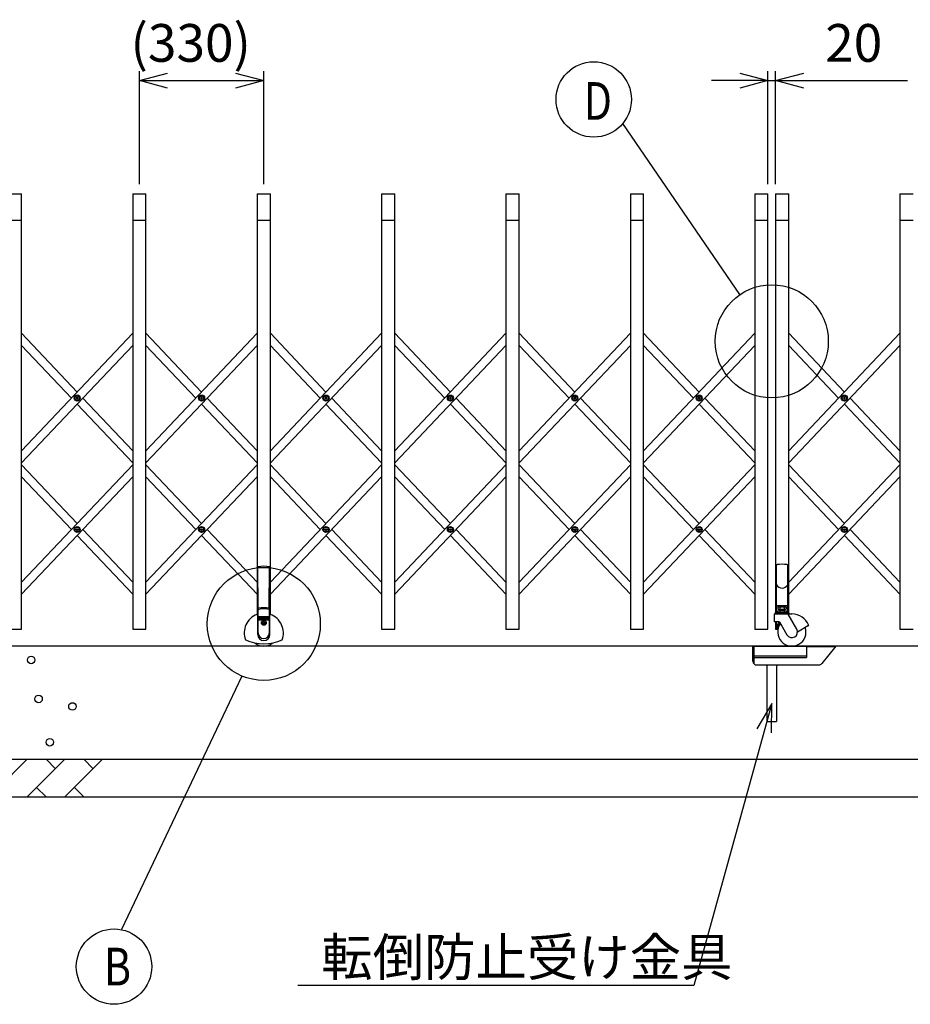
# Model space of a CAD drawing. Extents: x -526 to 21197, y -728 to 14615.
# Drawn here: x 3280 to 5642, y 5595 to 8207 of the extents above; entities that cross this region are included whole.
import ezdxf

# ---------------------------------------------------------------- set-up
doc = ezdxf.new("R2010")
doc.units = 0
doc.header["$LTSCALE"] = 70
doc.layers.add('_0-1_LAYER_1', color=7, linetype='CONTINUOUS')
doc.layers.add('_0-2_LAYER_2', color=7, linetype='CONTINUOUS')
doc.styles.get("Standard").update_dxf_attribs({"font": 'txt', "bigfont": 'bigfont.shx'})

msp = doc.modelspace()

# ---------------------------------------------------------------- linework, layer by layer
at = {"layer": '_0-1_LAYER_1', "color": 7, "linetype": 'Continuous'}
for p, q in [((3250, 7745), (3285, 7745)), ((3285, 6590), (3285, 7745)), ((3580, 7745), (3615, 7745)), ((3580, 7745), (3580, 6590)), ((3615, 6590), (3615, 7745)), ((3910, 7745), (3945, 7745)), ((3910, 7745), (3910, 6629)), ((3945, 6629), (3945, 7745)), ((4240, 7745), (4275, 7745)), ((4240, 7745), (4240, 6590)), ((4275, 6590), (4275, 7745)), ((4570, 7745), (4605, 7745)), ((4570, 7745), (4570, 6590)), ((4605, 6590), (4605, 7745)), ((4900, 7745), (4935, 7745)), ((4900, 7745), (4900, 6590)), ((4935, 6590), (4935, 7745)), ((5230, 7745), (5265, 7745)), ((5230, 7745), (5230, 6590)), ((5265, 6590), (5265, 7745)), ((5285, 7745), (5320, 7745)), ((5285, 7745), (5285, 6633.5)), ((5320, 6633.4), (5320, 7745)), ((5615, 7745), (5650, 7745)), ((5615, 7745), (5615, 6590)), ((3250, 7675), (3285, 7675)), ((3580, 7675), (3615, 7675)), ((3910, 7675), (3945, 7675)), ((4240, 7675), (4275, 7675)), ((4570, 7675), (4605, 7675)), ((4900, 7675), (4935, 7675)), ((5230, 7675), (5265, 7675)), ((5285, 7675), (5320, 7675)), ((5615, 7675), (5650, 7675)), ((3285, 7374.7), (3432.5, 7218.9)), ((3580, 7374.7), (3285, 7063.1)), ((3615, 7374.7), (3762.5, 7218.9)), ((3910, 7374.7), (3615, 7063.1)), ((3945, 7374.7), (4092.5, 7218.9)), ((4240, 7374.7), (3945, 7063.1)), ((4275, 7374.7), (4422.5, 7218.9)), ((4570, 7374.7), (4275, 7063.1)), ((4605, 7374.7), (4752.5, 7218.9)), ((4900, 7374.7), (4605, 7063.1)), ((4935, 7374.7), (5082.5, 7218.9)), ((5230, 7374.7), (4935, 7063.1)), ((5320, 7374.7), (5467.5, 7218.9)), ((5615, 7374.7), (5320, 7063.1)), ((3285, 7342.7), (3417.4, 7202.9)), ((3580, 7342.7), (3285, 7031.1)), ((3615, 7342.7), (3747.4, 7202.9)), ((3910, 7342.7), (3615, 7031.1)), ((3945, 7342.7), (4077.4, 7202.9)), ((4240, 7342.7), (3945, 7031.1)), ((4275, 7342.7), (4407.4, 7202.9)), ((4570, 7342.7), (4275, 7031.1)), ((4605, 7342.7), (4737.4, 7202.9)), ((4900, 7342.7), (4605, 7031.1)), ((4935, 7342.7), (5067.4, 7202.9)), ((5230, 7342.7), (4935, 7031.1)), ((5320, 7342.7), (5452.4, 7202.9)), ((5615, 7342.7), (5320, 7031.1)), ((3430.2, 7202.3), (3430.2, 7203.5)), ((3430.2, 7203.5), (3431.4, 7203.5)), ((3431.4, 7202.3), (3430.2, 7202.3)), ((3431.9, 7204), (3431.9, 7205.1)), ((3431.9, 7205.1), (3433.1, 7205.1)), ((3431.9, 7200.6), (3431.9, 7201.8)), ((3433.1, 7200.6), (3431.9, 7200.6)), ((3432.5, 7186.9), (3580, 7031.1)), ((3433.1, 7205.1), (3433.1, 7204)), ((3433.1, 7201.8), (3433.1, 7200.6)), ((3433.6, 7203.5), (3434.7, 7203.5)), ((3434.7, 7202.3), (3433.6, 7202.3)), ((3434.7, 7203.5), (3434.7, 7202.3)), ((3447.6, 7202.9), (3580, 7063.1)), ((3760.2, 7202.3), (3760.2, 7203.5)), ((3760.2, 7203.5), (3761.4, 7203.5)), ((3761.4, 7202.3), (3760.2, 7202.3)), ((3761.9, 7204), (3761.9, 7205.1)), ((3761.9, 7205.1), (3763.1, 7205.1)), ((3761.9, 7200.6), (3761.9, 7201.8)), ((3763.1, 7200.6), (3761.9, 7200.6)), ((3762.5, 7186.9), (3910, 7031.1)), ((3763.1, 7205.1), (3763.1, 7204)), ((3763.1, 7201.8), (3763.1, 7200.6)), ((3763.6, 7203.5), (3764.7, 7203.5)), ((3764.7, 7202.3), (3763.6, 7202.3)), ((3764.7, 7203.5), (3764.7, 7202.3)), ((3777.6, 7202.9), (3910, 7063.1)), ((4090.2, 7202.3), (4090.2, 7203.5)), ((4090.2, 7203.5), (4091.4, 7203.5)), ((4091.4, 7202.3), (4090.2, 7202.3)), ((4091.9, 7204), (4091.9, 7205.1)), ((4091.9, 7205.1), (4093.1, 7205.1)), ((4091.9, 7200.6), (4091.9, 7201.8)), ((4093.1, 7200.6), (4091.9, 7200.6)), ((4092.5, 7186.9), (4240, 7031.1)), ((4093.1, 7205.1), (4093.1, 7204)), ((4093.1, 7201.8), (4093.1, 7200.6)), ((4093.6, 7203.5), (4094.7, 7203.5)), ((4094.7, 7202.3), (4093.6, 7202.3)), ((4094.7, 7203.5), (4094.7, 7202.3)), ((4107.6, 7202.9), (4240, 7063.1)), ((4420.2, 7202.3), (4420.2, 7203.5)), ((4420.2, 7203.5), (4421.4, 7203.5)), ((4421.4, 7202.3), (4420.2, 7202.3)), ((4421.9, 7204), (4421.9, 7205.1)), ((4421.9, 7205.1), (4423.1, 7205.1)), ((4421.9, 7200.6), (4421.9, 7201.8)), ((4423.1, 7200.6), (4421.9, 7200.6)), ((4422.5, 7186.9), (4570, 7031.1)), ((4423.1, 7205.1), (4423.1, 7204)), ((4423.1, 7201.8), (4423.1, 7200.6)), ((4423.6, 7203.5), (4424.7, 7203.5)), ((4424.7, 7202.3), (4423.6, 7202.3)), ((4424.7, 7203.5), (4424.7, 7202.3)), ((4437.6, 7202.9), (4570, 7063.1)), ((4750.2, 7202.3), (4750.2, 7203.5)), ((4750.2, 7203.5), (4751.4, 7203.5)), ((4751.4, 7202.3), (4750.2, 7202.3)), ((4751.9, 7204), (4751.9, 7205.1)), ((4751.9, 7205.1), (4753.1, 7205.1)), ((4751.9, 7200.6), (4751.9, 7201.8)), ((4753.1, 7200.6), (4751.9, 7200.6)), ((4752.5, 7186.9), (4900, 7031.1)), ((4753.1, 7205.1), (4753.1, 7204)), ((4753.1, 7201.8), (4753.1, 7200.6)), ((4753.6, 7203.5), (4754.7, 7203.5)), ((4754.7, 7202.3), (4753.6, 7202.3)), ((4754.7, 7203.5), (4754.7, 7202.3)), ((4767.6, 7202.9), (4900, 7063.1)), ((5080.2, 7202.3), (5080.2, 7203.5)), ((5080.2, 7203.5), (5081.4, 7203.5)), ((5081.4, 7202.3), (5080.2, 7202.3)), ((5081.9, 7204), (5081.9, 7205.1)), ((5081.9, 7205.1), (5083.1, 7205.1)), ((5081.9, 7200.6), (5081.9, 7201.8)), ((5083.1, 7200.6), (5081.9, 7200.6)), ((5082.5, 7186.9), (5230, 7031.1)), ((5083.1, 7205.1), (5083.1, 7204)), ((5083.1, 7201.8), (5083.1, 7200.6)), ((5083.6, 7203.5), (5084.7, 7203.5)), ((5084.7, 7202.3), (5083.6, 7202.3)), ((5084.7, 7203.5), (5084.7, 7202.3)), ((5097.6, 7202.9), (5230, 7063.1)), ((5465.2, 7202.3), (5465.2, 7203.5)), ((5465.2, 7203.5), (5466.4, 7203.5)), ((5466.4, 7202.3), (5465.2, 7202.3)), ((5466.9, 7204), (5466.9, 7205.1)), ((5466.9, 7205.1), (5468.1, 7205.1)), ((5466.9, 7200.6), (5466.9, 7201.8)), ((5468.1, 7200.6), (5466.9, 7200.6)), ((5467.5, 7186.9), (5615, 7031.1)), ((5468.1, 7205.1), (5468.1, 7204)), ((5468.1, 7201.8), (5468.1, 7200.6)), ((5468.6, 7203.5), (5469.7, 7203.5)), ((5469.7, 7202.3), (5468.6, 7202.3)), ((5469.7, 7203.5), (5469.7, 7202.3)), ((5482.6, 7202.9), (5615, 7063.1)), ((3285, 7026.1), (3432.5, 6870.3)), ((3580, 7026.1), (3285, 6714.5)), ((3615, 7026.1), (3762.5, 6870.3)), ((3910, 7026.1), (3615, 6714.5)), ((3945, 7026.1), (4092.5, 6870.3)), ((4240, 7026.1), (3945, 6714.5)), ((4275, 7026.1), (4422.5, 6870.3)), ((4570, 7026.1), (4275, 6714.5)), ((4605, 7026.1), (4752.5, 6870.3)), ((4900, 7026.1), (4605, 6714.5)), ((4935, 7026.1), (5082.5, 6870.3)), ((5230, 7026.1), (4935, 6714.5)), ((5320, 7026.1), (5467.5, 6870.3)), ((5615, 7026.1), (5320, 6714.5)), ((3285, 6994.1), (3417.4, 6854.3)), ((3580, 6994.1), (3285, 6682.5)), ((3615, 6994.1), (3747.4, 6854.3)), ((3910, 6994.1), (3615, 6682.5)), ((3945, 6994.1), (4077.4, 6854.3)), ((4240, 6994.1), (3945, 6682.5)), ((4275, 6994.1), (4407.4, 6854.3)), ((4570, 6994.1), (4275, 6682.5)), ((4605, 6994.1), (4737.4, 6854.3)), ((4900, 6994.1), (4605, 6682.5)), ((4935, 6994.1), (5067.4, 6854.3)), ((5230, 6994.1), (4935, 6682.5)), ((5320, 6994.1), (5452.4, 6854.3)), ((5615, 6994.1), (5320, 6682.5)), ((3430.2, 6853.7), (3430.2, 6854.9)), ((3430.2, 6854.9), (3431.4, 6854.9)), ((3431.4, 6853.7), (3430.2, 6853.7)), ((3431.9, 6855.4), (3431.9, 6856.5)), ((3431.9, 6856.5), (3433.1, 6856.5)), ((3431.9, 6852), (3431.9, 6853.2)), ((3433.1, 6852), (3431.9, 6852)), ((3433.1, 6856.5), (3433.1, 6855.4)), ((3433.1, 6853.2), (3433.1, 6852)), ((3433.6, 6854.9), (3434.7, 6854.9)), ((3434.7, 6853.7), (3433.6, 6853.7)), ((3434.7, 6854.9), (3434.7, 6853.7)), ((3447.6, 6854.3), (3580, 6714.5)), ((3760.2, 6853.7), (3760.2, 6854.9)), ((3760.2, 6854.9), (3761.4, 6854.9)), ((3761.4, 6853.7), (3760.2, 6853.7)), ((3761.9, 6855.4), (3761.9, 6856.5)), ((3761.9, 6856.5), (3763.1, 6856.5)), ((3761.9, 6852), (3761.9, 6853.2)), ((3763.1, 6852), (3761.9, 6852)), ((3763.1, 6856.5), (3763.1, 6855.4)), ((3763.1, 6853.2), (3763.1, 6852)), ((3763.6, 6854.9), (3764.7, 6854.9)), ((3764.7, 6853.7), (3763.6, 6853.7)), ((3764.7, 6854.9), (3764.7, 6853.7)), ((3777.6, 6854.3), (3910, 6714.5)), ((4090.2, 6853.7), (4090.2, 6854.9)), ((4090.2, 6854.9), (4091.4, 6854.9)), ((4091.4, 6853.7), (4090.2, 6853.7)), ((4091.9, 6855.4), (4091.9, 6856.5)), ((4091.9, 6856.5), (4093.1, 6856.5)), ((4091.9, 6852), (4091.9, 6853.2)), ((4093.1, 6852), (4091.9, 6852)), ((4093.1, 6856.5), (4093.1, 6855.4)), ((4093.1, 6853.2), (4093.1, 6852)), ((4093.6, 6854.9), (4094.7, 6854.9)), ((4094.7, 6853.7), (4093.6, 6853.7)), ((4094.7, 6854.9), (4094.7, 6853.7)), ((4107.6, 6854.3), (4240, 6714.5)), ((4420.2, 6853.7), (4420.2, 6854.9)), ((4420.2, 6854.9), (4421.4, 6854.9)), ((4421.4, 6853.7), (4420.2, 6853.7)), ((4421.9, 6855.4), (4421.9, 6856.5)), ((4421.9, 6856.5), (4423.1, 6856.5)), ((4421.9, 6852), (4421.9, 6853.2)), ((4423.1, 6852), (4421.9, 6852)), ((4423.1, 6856.5), (4423.1, 6855.4)), ((4423.1, 6853.2), (4423.1, 6852)), ((4423.6, 6854.9), (4424.7, 6854.9)), ((4424.7, 6853.7), (4423.6, 6853.7)), ((4424.7, 6854.9), (4424.7, 6853.7)), ((4437.6, 6854.3), (4570, 6714.5)), ((4750.2, 6853.7), (4750.2, 6854.9)), ((4750.2, 6854.9), (4751.4, 6854.9)), ((4751.4, 6853.7), (4750.2, 6853.7)), ((4751.9, 6855.4), (4751.9, 6856.5)), ((4751.9, 6856.5), (4753.1, 6856.5)), ((4751.9, 6852), (4751.9, 6853.2)), ((4753.1, 6852), (4751.9, 6852)), ((4753.1, 6856.5), (4753.1, 6855.4)), ((4753.1, 6853.2), (4753.1, 6852)), ((4753.6, 6854.9), (4754.7, 6854.9)), ((4754.7, 6853.7), (4753.6, 6853.7)), ((4754.7, 6854.9), (4754.7, 6853.7)), ((4767.6, 6854.3), (4900, 6714.5)), ((5080.2, 6853.7), (5080.2, 6854.9)), ((5080.2, 6854.9), (5081.4, 6854.9)), ((5081.4, 6853.7), (5080.2, 6853.7)), ((5081.9, 6855.4), (5081.9, 6856.5)), ((5081.9, 6856.5), (5083.1, 6856.5)), ((5081.9, 6852), (5081.9, 6853.2)), ((5083.1, 6852), (5081.9, 6852)), ((5083.1, 6856.5), (5083.1, 6855.4)), ((5083.1, 6853.2), (5083.1, 6852)), ((5083.6, 6854.9), (5084.7, 6854.9)), ((5084.7, 6853.7), (5083.6, 6853.7)), ((5084.7, 6854.9), (5084.7, 6853.7)), ((5097.6, 6854.3), (5230, 6714.5)), ((5465.2, 6853.7), (5465.2, 6854.9)), ((5465.2, 6854.9), (5466.4, 6854.9)), ((5466.4, 6853.7), (5465.2, 6853.7)), ((5466.9, 6855.4), (5466.9, 6856.5)), ((5466.9, 6856.5), (5468.1, 6856.5)), ((5466.9, 6852), (5466.9, 6853.2)), ((5468.1, 6852), (5466.9, 6852)), ((5468.1, 6856.5), (5468.1, 6855.4)), ((5468.1, 6853.2), (5468.1, 6852)), ((5468.6, 6854.9), (5469.7, 6854.9)), ((5469.7, 6853.7), (5468.6, 6853.7)), ((5469.7, 6854.9), (5469.7, 6853.7)), ((5482.6, 6854.3), (5615, 6714.5)), ((3432.5, 6838.3), (3580, 6682.5)), ((3762.5, 6838.3), (3910, 6682.5)), ((4092.5, 6838.3), (4240, 6682.5)), ((4422.5, 6838.3), (4570, 6682.5)), ((4752.5, 6838.3), (4900, 6682.5)), ((5082.5, 6838.3), (5230, 6682.5)), ((5467.5, 6838.3), (5615, 6682.5)), ((3912, 6635), (3912, 6755.2)), ((3913, 6645.4), (3912, 6755.2)), ((3942, 6645.4), (3943, 6755.2)), ((3943, 6755.2), (3943, 6635)), ((5287.3, 6633.5), (5287.3, 6759.4)), ((5317.3, 6633.5), (5317.3, 6759.4)), ((3911.7, 6631.4), (3912.5, 6640.6)), ((3912.5, 6580), (3912.5, 6640.6)), ((3913, 6641.9), (3913, 6645.4)), ((3942, 6641.9), (3942, 6645.4)), ((3942.5, 6580), (3942.5, 6640.6)), ((3942.5, 6640.6), (3943.3, 6631.4)), ((5319.3, 6633.5), (5285.3, 6633.5)), ((5316.3, 6652), (5288.3, 6652)), ((5314.5, 6633.5), (5290, 6633.5)), ((5290.3, 6638.5), (5290.3, 6633.5)), ((5290.3, 6638.5), (5314.3, 6638.5)), ((5291.3, 6648.6), (5292.9, 6649.5)), ((5291.3, 6648.6), (5291.3, 6643.4)), ((5291.3, 6643.4), (5292.9, 6642.5)), ((5313, 6652), (5291.5, 6652)), ((5291.5, 6652), (5291.5, 6649.5)), ((5291.5, 6649.5), (5313, 6649.5)), ((5311.7, 6649.5), (5292.9, 6649.5)), ((5311.7, 6642.5), (5292.9, 6642.5)), ((5296.3, 6642.5), (5296.3, 6638.5)), ((5297.3, 6640.3), (5296.3, 6639.3)), ((5296.3, 6638.5), (5296.3, 6633.5)), ((5296.8, 6648.5), (5296.8, 6643.5)), ((5297.3, 6642.5), (5297.3, 6640.3)), ((5297.3, 6640.3), (5307.3, 6640.3)), ((5302.3, 6652), (5299.8, 6649.5)), ((5302.3, 6649.5), (5304.8, 6652)), ((5307.3, 6642.5), (5307.3, 6640.3)), ((5307.3, 6640.3), (5308.3, 6639.3)), ((5307.8, 6648.5), (5307.8, 6643.5)), ((5308.3, 6642.5), (5308.3, 6638.5)), ((5308.3, 6638.5), (5308.3, 6633.5)), ((5313.2, 6648.6), (5311.7, 6649.5)), ((5313.2, 6643.4), (5311.7, 6642.5)), ((5313, 6649.5), (5313, 6652)), ((5313.2, 6648.6), (5313.2, 6643.4)), ((5314.3, 6633.5), (5314.3, 6638.5)), ((3911.5, 6576), (3911.5, 6630.6)), ((3912.5, 6623.7), (3942.5, 6623.7)), ((3912.5, 6623), (3942.5, 6623)), ((3912.5, 6621.7), (3942.5, 6621.7)), ((3912.5, 6621), (3942.5, 6621)), ((3912.5, 6619.7), (3942.5, 6619.7)), ((3912.5, 6619), (3942.5, 6619)), ((3912.5, 6617.7), (3942.5, 6617.7)), ((3912.5, 6617), (3942.5, 6617)), ((3912.5, 6615.7), (3942.5, 6615.7)), ((3912.5, 6615), (3942.5, 6615)), ((3924, 6606.3), (3924, 6607.7)), ((3924, 6607.7), (3925.8, 6607.7)), ((3926.8, 6610.5), (3928.2, 6610.5)), ((3926.8, 6608.7), (3926.8, 6610.5)), ((3928.2, 6608.7), (3928.2, 6610.5)), ((3929.2, 6607.7), (3931, 6607.7)), ((3931, 6606.3), (3931, 6607.7)), ((3943.5, 6576), (3943.5, 6630.6)), ((5281.3, 6628.5), (5281.3, 6610)), ((5295.4, 6609.5), (5281.8, 6609.5)), ((5283.3, 6631.5), (5283.3, 6630.5)), ((5283.3, 6630.5), (5316.7, 6630.5)), ((5285, 6609.5), (5285, 6590)), ((5287.3, 6591), (5287.3, 6609.5)), ((5295.4, 6609.5), (5315.3, 6575)), ((5315.7, 6630.5), (5328.3, 6630.5)), ((5341.3, 6590), (5318.5, 6629.5)), ((5321.3, 6631.5), (5321.3, 6630.5)), ((3250, 6590), (3285, 6590)), ((3580, 6590), (3615, 6590)), ((3924, 6606.3), (3925.8, 6606.3)), ((3926.8, 6603.5), (3926.8, 6605.3)), ((3926.8, 6603.5), (3928.2, 6603.5)), ((3928.2, 6603.5), (3928.2, 6605.3)), ((3929.2, 6606.3), (3931, 6606.3)), ((4240, 6590), (4275, 6590)), ((4570, 6590), (4605, 6590)), ((4900, 6590), (4935, 6590)), ((5230, 6590), (5265, 6590)), ((5285, 6590), (5291.6, 6590)), ((5291.6, 6590), (5288.3, 6590)), ((5290.3, 6600), (5290.3, 6590)), ((5295.8, 6603.8), (5298, 6605)), ((5295.8, 6601.2), (5295.8, 6603.8)), ((5372.7, 6599.5), (5343.3, 6582.5)), ((5615, 6590), (5650, 6590)), ((8561.1, 6545), (1890, 6545)), ((5225, 6505), (5225, 6545)), ((5225, 6545), (5445, 6545)), ((5227.3, 6545), (5227.3, 6498.6)), ((5367.3, 6545), (5367.3, 6515)), ((5367.3, 6544), (5444.2, 6544)), ((5445, 6545), (5408, 6498.8)), ((5227.3, 6519), (5367.3, 6519)), ((5227.3, 6515), (5367.3, 6515)), ((5235, 6495), (5400.2, 6495)), ((5260.3, 6495), (5262.3, 6493)), ((5262.3, 6495), (5262.3, 6345)), ((5287.7, 6495), (5287.7, 6345)), ((5289.7, 6495), (5287.7, 6493)), ((5262.3, 6345), (5287.7, 6345)), ((2800, 6245), (7715, 6245)), ((3300, 6245), (3200, 6145)), ((3400, 6245), (3300, 6145)), ((3375, 6220), (3350, 6245)), ((3500, 6245), (3400, 6145)), ((3475, 6220), (3450, 6245)), ((3325, 6170), (3350, 6145)), ((3425, 6170), (3450, 6145)), ((2200, 6145), (8315, 6145))]:
    msp.add_line(p, q, dxfattribs=at)
for centre, radius in [((3432.5, 7202.9), 8), ((3432.5, 7202.9), 5.9), ((3762.5, 7202.9), 8), ((3762.5, 7202.9), 5.9), ((4092.5, 7202.9), 8), ((4092.5, 7202.9), 5.9), ((4422.5, 7202.9), 8), ((4422.5, 7202.9), 5.9), ((4752.5, 7202.9), 8), ((4752.5, 7202.9), 5.9), ((5082.5, 7202.9), 8), ((5082.5, 7202.9), 5.9), ((5467.5, 7202.9), 8), ((5467.5, 7202.9), 5.9), ((3432.5, 6854.3), 8), ((3432.5, 6854.3), 5.9), ((3762.5, 6854.3), 8), ((3762.5, 6854.3), 5.9), ((4092.5, 6854.3), 8), ((4092.5, 6854.3), 5.9), ((4422.5, 6854.3), 8), ((4422.5, 6854.3), 5.9), ((4752.5, 6854.3), 8), ((4752.5, 6854.3), 5.9), ((5082.5, 6854.3), 8), ((5082.5, 6854.3), 5.9), ((5467.5, 6854.3), 8), ((5467.5, 6854.3), 5.9), ((3927.5, 6607), 6.5), ((3927.5, 6607), 5.9), ((3310.4, 6508.4), 10), ((3330, 6405), 10), ((3420, 6385), 10), ((3360, 6290), 10)]:
    msp.add_circle(centre, radius, dxfattribs=at)
for centre, radius, start, end in [((3431.4, 7204), 0.5, 270, 0), ((3431.4, 7201.8), 0.5, 0, 90), ((3433.6, 7204), 0.5, 180, 270), ((3433.6, 7201.8), 0.5, 90, 180), ((3761.4, 7204), 0.5, 270, 0), ((3761.4, 7201.8), 0.5, 0, 90), ((3763.6, 7204), 0.5, 180, 270), ((3763.6, 7201.8), 0.5, 90, 180), ((4091.4, 7204), 0.5, 270, 0), ((4091.4, 7201.8), 0.5, 0, 90), ((4093.6, 7204), 0.5, 180, 270), ((4093.6, 7201.8), 0.5, 90, 180), ((4421.4, 7204), 0.5, 270, 0), ((4421.4, 7201.8), 0.5, 0, 90), ((4423.6, 7204), 0.5, 180, 270), ((4423.6, 7201.8), 0.5, 90, 180), ((4751.4, 7204), 0.5, 270, 0), ((4751.4, 7201.8), 0.5, 0, 90), ((4753.6, 7204), 0.5, 180, 270), ((4753.6, 7201.8), 0.5, 90, 180), ((5081.4, 7204), 0.5, 270, 0), ((5081.4, 7201.8), 0.5, 0, 90), ((5083.6, 7204), 0.5, 180, 270), ((5083.6, 7201.8), 0.5, 90, 180), ((5466.4, 7204), 0.5, 270, 0), ((5466.4, 7201.8), 0.5, 0, 90), ((5468.6, 7204), 0.5, 180, 270), ((5468.6, 7201.8), 0.5, 90, 180), ((3431.4, 6855.4), 0.5, 270, 0), ((3431.4, 6853.2), 0.5, 0, 90), ((3433.6, 6855.4), 0.5, 180, 270), ((3433.6, 6853.2), 0.5, 90, 180), ((3761.4, 6855.4), 0.5, 270, 0), ((3761.4, 6853.2), 0.5, 0, 90), ((3763.6, 6855.4), 0.5, 180, 270), ((3763.6, 6853.2), 0.5, 90, 180), ((4091.4, 6855.4), 0.5, 270, 0), ((4091.4, 6853.2), 0.5, 0, 90), ((4093.6, 6855.4), 0.5, 180, 270), ((4093.6, 6853.2), 0.5, 90, 180), ((4421.4, 6855.4), 0.5, 270, 0), ((4421.4, 6853.2), 0.5, 0, 90), ((4423.6, 6855.4), 0.5, 180, 270), ((4423.6, 6853.2), 0.5, 90, 180), ((4751.4, 6855.4), 0.5, 270, 0), ((4751.4, 6853.2), 0.5, 0, 90), ((4753.6, 6855.4), 0.5, 180, 270), ((4753.6, 6853.2), 0.5, 90, 180), ((5081.4, 6855.4), 0.5, 270, 0), ((5081.4, 6853.2), 0.5, 0, 90), ((5083.6, 6855.4), 0.5, 180, 270), ((5083.6, 6853.2), 0.5, 90, 180), ((5466.4, 6855.4), 0.5, 270, 0), ((5466.4, 6853.2), 0.5, 0, 90), ((5468.6, 6855.4), 0.5, 180, 270), ((5468.6, 6853.2), 0.5, 90, 180), ((3927.5, 6690), 67, 76.6238, 103.3762), ((5289.3, 6759.4), 2, 95.0392, 180), ((5302.3, 6612), 150, 84.9608, 95.0392), ((5315.3, 6759.4), 2, 0, 84.9608), ((5302.3, 6716.3), 17.3, 210, 330), ((3914.5, 6640.6), 2, 102.1034, 180), ((3927.5, 6580), 67, 77.5013, 102.4987), ((3927.5, 6580), 64, 77.8966, 102.1034), ((3940.5, 6640.6), 2, 0, 77.8966), ((5285.3, 6631.5), 2, 90, 180), ((5288.3, 6653), 1, 180, 270), ((5294.1, 6643.9), 5.33, 59.0526, 120.9474), ((5294.1, 6648.1), 5.33, 239.0526, 300.9474), ((5302.3, 6629), 20.3, 74.3735, 105.6265), ((5302.3, 6663), 20.3, 254.3735, 285.6265), ((5310.5, 6643.9), 5.33, 59.0526, 120.9474), ((5310.5, 6648.1), 5.33, 239.0526, 300.9474), ((5316.3, 6653), 1, 270, 0), ((5319.3, 6631.5), 2, 0, 90), ((3927.5, 6580), 52, 110.0035, 200.605), ((3908.7, 6631.7), 3, 290.0035, 354.8726), ((3925.8, 6608.7), 1, 270, 0), ((3929.2, 6608.7), 1, 180, 270), ((3946.3, 6631.7), 3, 185.1274, 249.9965), ((3927.5, 6580), 52, 339.395, 69.9965), ((5283.3, 6628.5), 2, 90.0016, 180), ((5281.8, 6610), 0.5, 180, 270), ((5302.3, 6600), 12, 127.6585, 180), ((5316.7, 6628.5), 2, 30, 90), ((5328.3, 6582.5), 48, 21.5255, 90), ((3925.8, 6605.3), 1, 0, 90), ((3929.2, 6605.3), 1, 90, 180), ((5288.3, 6591), 1, 180, 270), ((5328.3, 6582.5), 37.5, 143.5782, 18.463), ((5302.3, 6600), 8.5, 128.343, 194.7414), ((5302.3, 6600), 6.25, 135.3472, 156.7656), ((5328.3, 6582.5), 15, 210, 30), ((5372.5, 6599.9), 0.5, 300, 21.5255), ((3927.5, 6667.1), 116.1, 245.2035, 294.7965), ((3927.5, 6576), 16, 180, 0), ((3927.5, 6580), 15, 180, 0), ((3927.5, 6580), 35, 229.9566, 310.0434), ((5235, 6505), 10, 180, 270), ((5400.2, 6505), 10, 270, 321.3402)]:
    msp.add_arc(centre, radius, start, end, dxfattribs=at)
at = {"layer": '_0-2_LAYER_2', "color": 7, "linetype": 'Continuous'}
for p, q in [((3597.5, 7770), (3597.5, 8070)), ((3927.5, 7770), (3927.5, 8070)), ((5265, 7770), (5265, 8070)), ((5285, 7770), (5285, 8070)), ((3597.5, 8045), (3672.5, 8065.1)), ((3597.5, 8045), (3927.5, 8045)), ((3672.5, 8024.9), (3597.5, 8045)), ((3852.5, 8065.1), (3927.5, 8045)), ((3927.5, 8045), (3852.5, 8024.9)), ((5265, 8045), (5115, 8045)), ((5190, 8065.1), (5265, 8045)), ((5265, 8045), (5190, 8024.9)), ((5265, 8045), (5285, 8045)), ((5285, 8045), (5360, 8065.1)), ((5285, 8045), (5635, 8045)), ((5360, 8024.9), (5285, 8045)), ((5190.3, 7477.3), (4879.7, 7931.1)), ((3869.1, 6465.8), (3550.1, 5793)), ((5275, 6392.5), (5068, 5645)), ((5275, 6392.5), (5235.6, 6325.6)), ((5274.4, 6314.9), (5275, 6392.5)), ((5068, 5645), (4018, 5645))]:
    msp.add_line(p, q, dxfattribs=at)
for centre, radius in [((4802.7, 7995), 100), ((5275, 7353.5), 150), ((3927.5, 6604), 150), ((3530.2, 5695), 100)]:
    msp.add_circle(centre, radius, dxfattribs=at)

# ---------------------------------------------------------------- texts
at = {"layer": '_0-2_LAYER_2', "color": 7}
for s, p in [('(330)', (3574, 8095)), ('20', (5416.7, 8095)), ('転倒防止受け金具', (4079.7, 5670))]:
    msp.add_text(s, height=100, dxfattribs=at).set_placement(p)
at = {"layer": '_0-2_LAYER_2', "color": 7, "width": 0.8}
for s, p in [('D', (4776.1, 7941)), ('B', (3503.6, 5645))]:
    msp.add_text(s, height=100, dxfattribs=at).set_placement(p)

doc.saveas('drawing.dxf')
